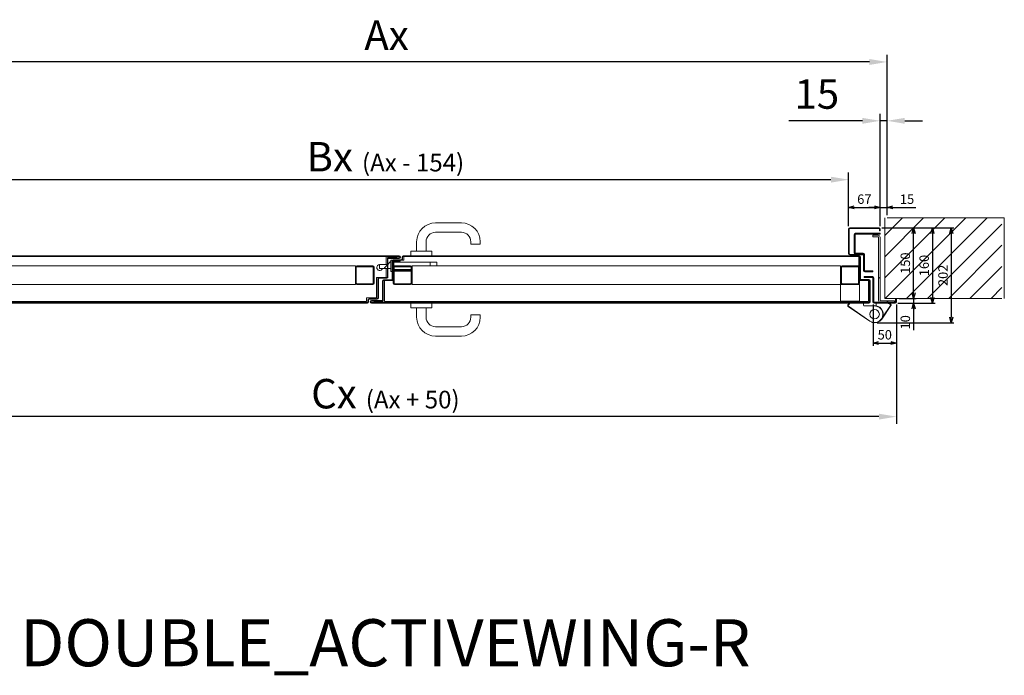
# Model space of a CAD drawing. Units: millimetres. Extents: x 25 to 27056, y -309 to 4397.
# Drawn here: x 24966 to 27056, y -309 to 1083 of the extents above; entities that cross this region are included whole.
import ezdxf

# ---------------------------------------------------------------- set-up
doc = ezdxf.new("R2010")
doc.units = ezdxf.units.MM
doc.layers.get('0').update_dxf_attribs({"lineweight": 15})
doc.layers.get('Defpoints').update_dxf_attribs({"color": 4, "lineweight": 5})
doc.layers.add('_DIM', color=1, linetype='Continuous', lineweight=9)
doc.layers.add('_DIM detail', color=6, linetype='Continuous', lineweight=9)
doc.styles.get("Standard").update_dxf_attribs({"font": 'txt.shx'})
doc.dimstyles.new('ISO-25', dxfattribs={"dimscale": 25, "dimtxt": 2.5, "dimasz": 1.5, "dimexe": 0.6, "dimexo": 0.6, "dimgap": 0.7, "dimtad": 1, "dimdec": 1, "dimtxsty": 'Standard', "dimcen": 2.5, "dimadec": 0, "dimazin": 2, "dimtfac": 1, "dimtdec": 1, "dimtmove": 0, "dimatfit": 3, "dimfxl": 1, "dimtfill": 1, "dimarcsym": 0})
doc.dimstyles.new('ISO-8', dxfattribs={"dimscale": 8, "dimtxt": 2.5, "dimasz": 1.5, "dimexe": 0.7, "dimexo": 0.7, "dimtad": 1, "dimdec": 0, "dimtxsty": 'Standard', "dimblk": 'OPEN30', "dimcen": 2.5, "dimadec": 0, "dimazin": 0, "dimtfac": 1, "dimtdec": 0, "dimtmove": 0, "dimatfit": 3, "dimldrblk": 'DOT', "dimfxl": 1, "dimtfill": 1, "dimarcsym": 0})
pattern_1 = [(45, (15208.07, -541.39), (-101.0279, 101.0279), []), (45, (15275.42, -541.39), (-101.0279, 101.0279), [])]

# ---------------------------------------------------------------- blocks, each defined once
blk = doc.blocks.new('*D76')
at = {"layer": '_DIM', "color": 0, "lineweight": -2, "transparency": 16777216}
for p, q in [((24758.7, 653.7), (24758.7, 758.2)), ((26725.7, 653.7), (26725.7, 758.2)), ((26688.2, 743.2), (24796.2, 743.2))]:
    blk.add_line(p, q, dxfattribs=at)
at = {"layer": '_DIM', "color": 0, "transparency": 16777216}
for points in [[(24796.2, 749.4), (24796.2, 736.9), (24758.7, 743.2)], [(26688.2, 749.4), (26688.2, 736.9), (26725.7, 743.2)]]:
    blk.add_solid(points, dxfattribs=at)
at = {"layer": 'Defpoints', "color": 0, "transparency": 16777216}
for p in [(24758.7, 743.2), (24758.7, 638.7), (26725.7, 638.7)]:
    blk.add_point(p, dxfattribs=at)
at = {"layer": '_DIM', "color": 0, "transparency": 16777216, "insert": (25742.2, 791.9), "char_height": 62.5, "attachment_point": 5, "bg_fill": 3, "box_fill_scale": 1.1, "bg_fill_color": 256, "bg_fill_true_color": 13158600, "bg_fill_transparency": 0}
blk.add_mtext('Bx {\\H0.6x;(Ax - 154)}', dxfattribs=at)
blk = doc.blocks.new('*D77')
at = {"layer": '_DIM', "color": 0, "lineweight": -2, "transparency": 16777216}
for p, q in [((24682, 677), (24682, 1008.2)), ((26807.4, 677), (26807.4, 1008.2)), ((26769.9, 993.2), (24719.5, 993.2))]:
    blk.add_line(p, q, dxfattribs=at)
at = {"layer": '_DIM', "color": 0, "transparency": 16777216}
for points in [[(24719.5, 999.4), (24719.5, 986.9), (24682, 993.2)], [(26769.9, 999.4), (26769.9, 986.9), (26807.4, 993.2)]]:
    blk.add_solid(points, dxfattribs=at)
at = {"layer": 'Defpoints', "color": 0, "transparency": 16777216}
for p in [(24682, 993.2), (24682, 662), (26807.4, 662)]:
    blk.add_point(p, dxfattribs=at)
at = {"layer": '_DIM', "color": 0, "transparency": 16777216, "insert": (25744.7, 1041.9), "char_height": 62.5, "attachment_point": 5, "bg_fill": 3, "box_fill_scale": 1.1, "bg_fill_color": 256, "bg_fill_true_color": 13158600, "bg_fill_transparency": 0}
blk.add_mtext('Ax', dxfattribs=at)
blk = doc.blocks.new('*D78')
at = {"layer": '_DIM', "color": 0, "lineweight": -2, "transparency": 16777216}
for p, q in [((26792.4, 653.7), (26792.4, 883.2)), ((26807.4, 677), (26807.4, 883.2)), ((26754.9, 868.2), (26599, 868.2)), ((26807.4, 868.2), (26792.4, 868.2)), ((26844.9, 868.2), (26882.4, 868.2))]:
    blk.add_line(p, q, dxfattribs=at)
at = {"layer": '_DIM', "color": 0, "transparency": 16777216}
for points in [[(26754.9, 874.4), (26754.9, 861.9), (26792.4, 868.2)], [(26844.9, 874.4), (26844.9, 861.9), (26807.4, 868.2)]]:
    blk.add_solid(points, dxfattribs=at)
at = {"layer": 'Defpoints', "color": 0, "transparency": 16777216}
for p in [(26792.4, 868.2), (26807.4, 662), (26792.4, 638.7)]:
    blk.add_point(p, dxfattribs=at)
at = {"layer": '_DIM', "color": 0, "transparency": 16777216, "insert": (26658.2, 916.9), "char_height": 62.5, "attachment_point": 5, "bg_fill": 3, "box_fill_scale": 1.1, "bg_fill_color": 256, "bg_fill_true_color": 13158600, "bg_fill_transparency": 0}
blk.add_mtext('15', dxfattribs=at)
blk = doc.blocks.new('*D80')
at = {"layer": '_DIM', "color": 0, "lineweight": -2, "transparency": 16777216}
for p, q in [((24657, 468.9), (24657, 225)), ((26827.4, 468.9), (26827.4, 225)), ((26789.9, 240), (24694.5, 240))]:
    blk.add_line(p, q, dxfattribs=at)
at = {"layer": '_DIM', "color": 0, "transparency": 16777216}
for points in [[(24694.5, 246.2), (24694.5, 233.7), (24657, 240)], [(26789.9, 246.2), (26789.9, 233.7), (26827.4, 240)]]:
    blk.add_solid(points, dxfattribs=at)
at = {"layer": 'Defpoints', "color": 0, "transparency": 16777216}
for p in [(24657, 483.9), (26827.4, 483.9), (24657, 240)]:
    blk.add_point(p, dxfattribs=at)
at = {"layer": '_DIM', "color": 0, "transparency": 16777216, "insert": (25742.2, 288.7), "char_height": 62.5, "attachment_point": 5, "bg_fill": 3, "box_fill_scale": 1.1, "bg_fill_color": 256, "bg_fill_true_color": 13158600, "bg_fill_transparency": 0}
blk.add_mtext('Cx {\\H0.6x;(Ax + 50)}', dxfattribs=at)
blk = doc.blocks.new('_Open30')
at = {"color": 0, "linetype": 'ByBlock', "lineweight": -2}
for p, q in [((-1, 0.27), (0, 0)), ((0, 0), (-1, -0.27)), ((0, 0), (-1, 0))]:
    blk.add_line(p, q, dxfattribs=at)
blk = doc.blocks.new('*D87')
at = {"layer": '_DIM detail', "color": 0, "lineweight": -2, "transparency": 16777216}
for p, q in [((26777.4, 478.3), (26777.4, 390.6)), ((26827.4, 478.3), (26827.4, 390.6)), ((26789.4, 396.2), (26815.4, 396.2))]:
    blk.add_line(p, q, dxfattribs=at)
at = {"layer": 'Defpoints', "color": 0, "transparency": 16777216}
for p in [(26777.4, 483.9), (26827.4, 483.9), (26827.4, 396.2)]:
    blk.add_point(p, dxfattribs=at)
at = {"layer": '_DIM detail', "color": 0, "lineweight": -2, "transparency": 16777216, "xscale": 12, "yscale": 12, "zscale": 12, "rotation": 180}
blk.add_blockref('_Open30', (26777.4, 396.2), dxfattribs=at)
at = {"layer": '_DIM detail', "color": 0, "lineweight": -2, "transparency": 16777216, "xscale": 12, "yscale": 12, "zscale": 12}
blk.add_blockref('_Open30', (26827.4, 396.2), dxfattribs=at)
at = {"layer": '_DIM detail', "color": 0, "transparency": 16777216, "insert": (26802.4, 411.2), "char_height": 20, "attachment_point": 5, "bg_fill": 3, "box_fill_scale": 1.1, "bg_fill_color": 256, "bg_fill_true_color": 13158600, "bg_fill_transparency": 0}
blk.add_mtext('50', dxfattribs=at)
blk = doc.blocks.new('_Dot')
at = {"color": 0, "linetype": 'ByBlock', "lineweight": -2}
blk.add_line((-0.5, 0), (-1, 0), dxfattribs=at)
at = {"color": 0, "linetype": 'ByBlock', "const_width": 0.5}
blk.add_lwpolyline([(-0.25, 0, 1), (0.25, 0, 1)], format="xyb", close=True, dxfattribs=at)
blk = doc.blocks.new('*D88')
at = {"layer": '_DIM detail', "color": 0, "lineweight": -2, "transparency": 16777216}
for p, q in [((26795.8, 640.9), (26869.2, 640.9)), ((26863.6, 502.9), (26863.6, 628.9)), ((26833, 490.9), (26869.2, 490.9))]:
    blk.add_line(p, q, dxfattribs=at)
at = {"layer": 'Defpoints', "color": 0, "transparency": 16777216}
for p in [(26790.2, 640.9), (26863.6, 640.9), (26827.4, 490.9)]:
    blk.add_point(p, dxfattribs=at)
at = {"layer": '_DIM detail', "color": 0, "lineweight": -2, "transparency": 16777216, "xscale": 12, "yscale": 12, "zscale": 12}
for p, rotation in [((26863.6, 640.9), 90), ((26863.6, 490.9), 270)]:
    blk.add_blockref('_Open30', p, dxfattribs=dict(at, rotation=rotation))
at = {"layer": '_DIM detail', "color": 0, "transparency": 16777216, "insert": (26848.6, 565.9), "char_height": 20, "attachment_point": 5, "rotation": 90, "bg_fill": 3, "box_fill_scale": 1.1, "bg_fill_color": 256, "bg_fill_true_color": 13158600, "bg_fill_transparency": 0}
blk.add_mtext('150', dxfattribs=at)
blk = doc.blocks.new('*D89')
at = {"layer": '_DIM detail', "color": 0, "lineweight": -2, "transparency": 16777216}
for p, q in [((26795.8, 640.9), (26909.2, 640.9)), ((26903.6, 628.9), (26903.6, 492.9)), ((26830, 480.9), (26909.2, 480.9))]:
    blk.add_line(p, q, dxfattribs=at)
at = {"layer": 'Defpoints', "color": 0, "transparency": 16777216}
for p in [(26790.2, 640.9), (26824.4, 480.9), (26903.6, 480.9)]:
    blk.add_point(p, dxfattribs=at)
at = {"layer": '_DIM detail', "color": 0, "lineweight": -2, "transparency": 16777216, "xscale": 12, "yscale": 12, "zscale": 12}
for p, rotation in [((26903.6, 640.9), 90), ((26903.6, 480.9), 270)]:
    blk.add_blockref('_Open30', p, dxfattribs=dict(at, rotation=rotation))
at = {"layer": '_DIM detail', "color": 0, "transparency": 16777216, "insert": (26888.6, 560.9), "char_height": 20, "attachment_point": 5, "rotation": 90, "bg_fill": 3, "box_fill_scale": 1.1, "bg_fill_color": 256, "bg_fill_true_color": 13158600, "bg_fill_transparency": 0}
blk.add_mtext('160', dxfattribs=at)
blk = doc.blocks.new('*D90')
at = {"layer": '_DIM detail', "color": 0, "lineweight": -2, "transparency": 16777216}
for p, q in [((26725.7, 644.3), (26725.7, 689.8)), ((26792.4, 644.3), (26792.4, 689.8)), ((26737.7, 684.2), (26780.4, 684.2))]:
    blk.add_line(p, q, dxfattribs=at)
at = {"layer": 'Defpoints', "color": 0, "transparency": 16777216}
for p in [(26792.4, 684.2), (26725.7, 638.7), (26792.4, 638.7)]:
    blk.add_point(p, dxfattribs=at)
at = {"layer": '_DIM detail', "color": 0, "lineweight": -2, "transparency": 16777216, "xscale": 12, "yscale": 12, "zscale": 12, "rotation": 180}
blk.add_blockref('_Open30', (26725.7, 684.2), dxfattribs=at)
at = {"layer": '_DIM detail', "color": 0, "lineweight": -2, "transparency": 16777216, "xscale": 12, "yscale": 12, "zscale": 12}
blk.add_blockref('_Open30', (26792.4, 684.2), dxfattribs=at)
at = {"layer": '_DIM detail', "color": 0, "transparency": 16777216, "insert": (26759, 699.2), "char_height": 20, "attachment_point": 5, "bg_fill": 3, "box_fill_scale": 1.1, "bg_fill_color": 256, "bg_fill_true_color": 13158600, "bg_fill_transparency": 0}
blk.add_mtext('67', dxfattribs=at)
blk = doc.blocks.new('*D91')
at = {"layer": '_DIM detail', "color": 0, "lineweight": -2, "transparency": 16777216}
for p, q in [((26792.4, 644.3), (26792.4, 689.8)), ((26807.4, 667.6), (26807.4, 689.8)), ((26780.4, 684.2), (26768.4, 684.2)), ((26792.4, 684.2), (26807.4, 684.2)), ((26819.4, 684.2), (26868, 684.2))]:
    blk.add_line(p, q, dxfattribs=at)
at = {"layer": 'Defpoints', "color": 0, "transparency": 16777216}
for p in [(26807.4, 684.2), (26807.4, 662), (26792.4, 638.7)]:
    blk.add_point(p, dxfattribs=at)
at = {"layer": '_DIM detail', "color": 0, "lineweight": -2, "transparency": 16777216, "xscale": 12, "yscale": 12, "zscale": 12}
blk.add_blockref('_Open30', (26792.4, 684.2), dxfattribs=at)
at = {"layer": '_DIM detail', "color": 0, "lineweight": -2, "transparency": 16777216, "xscale": 12, "yscale": 12, "zscale": 12, "rotation": 180}
blk.add_blockref('_Open30', (26807.4, 684.2), dxfattribs=at)
at = {"layer": '_DIM detail', "color": 0, "transparency": 16777216, "insert": (26849.7, 699.2), "char_height": 20, "attachment_point": 5, "bg_fill": 3, "box_fill_scale": 1.1, "bg_fill_color": 256, "bg_fill_true_color": 13158600, "bg_fill_transparency": 0}
blk.add_mtext('15', dxfattribs=at)
blk = doc.blocks.new('*D92')
at = {"layer": '_DIM detail', "color": 0, "lineweight": -2, "transparency": 16777216}
for p, q in [((26863.6, 502.9), (26863.6, 514.9)), ((26830, 480.9), (26869.2, 480.9)), ((26833, 490.9), (26869.2, 490.9)), ((26863.6, 490.9), (26863.6, 480.9)), ((26863.6, 468.9), (26863.6, 423.6))]:
    blk.add_line(p, q, dxfattribs=at)
at = {"layer": 'Defpoints', "color": 0, "transparency": 16777216}
for p in [(26824.4, 480.9), (26827.4, 490.9), (26863.6, 480.9)]:
    blk.add_point(p, dxfattribs=at)
at = {"layer": '_DIM detail', "color": 0, "lineweight": -2, "transparency": 16777216, "xscale": 12, "yscale": 12, "zscale": 12}
for p, rotation in [((26863.6, 490.9), 270), ((26863.6, 480.9), 90)]:
    blk.add_blockref('_Open30', p, dxfattribs=dict(at, rotation=rotation))
at = {"layer": '_DIM detail', "color": 0, "transparency": 16777216, "insert": (26848.6, 440.3), "char_height": 20, "attachment_point": 5, "rotation": 90, "bg_fill": 3, "box_fill_scale": 1.1, "bg_fill_color": 256, "bg_fill_true_color": 13158600, "bg_fill_transparency": 0}
blk.add_mtext('10', dxfattribs=at)
blk = doc.blocks.new('*D93')
at = {"layer": '_DIM detail', "color": 0, "lineweight": -2, "transparency": 16777216}
for p, q in [((26795.8, 640.9), (26949.2, 640.9)), ((26943.6, 628.9), (26943.6, 451.1)), ((26786.5, 439.1), (26949.2, 439.1))]:
    blk.add_line(p, q, dxfattribs=at)
at = {"layer": 'Defpoints', "color": 0, "transparency": 16777216}
for p in [(26790.2, 640.9), (26780.9, 439.1), (26943.6, 439.1)]:
    blk.add_point(p, dxfattribs=at)
at = {"layer": '_DIM detail', "color": 0, "lineweight": -2, "transparency": 16777216, "xscale": 12, "yscale": 12, "zscale": 12}
for p, rotation in [((26943.6, 640.9), 90), ((26943.6, 439.1), 270)]:
    blk.add_blockref('_Open30', p, dxfattribs=dict(at, rotation=rotation))
at = {"layer": '_DIM detail', "color": 0, "transparency": 16777216, "insert": (26928.6, 540), "char_height": 20, "attachment_point": 5, "rotation": 90, "bg_fill": 3, "box_fill_scale": 1.1, "bg_fill_color": 256, "bg_fill_true_color": 13158600, "bg_fill_transparency": 0}
blk.add_mtext('202', dxfattribs=at)

msp = doc.modelspace()

# ---------------------------------------------------------------- hatches: boundary and pattern name
h = msp.add_hatch()
h.set_pattern_fill('ANSI31', color=256, scale=10)
h.set_pattern_definition([(45, (2589.105, 1645.714), (-22.45064, 22.45064), [])])
h.paths.add_polyline_path([(26802.37, 490.94), (27051.16, 490.94), (27051.16, 661.98), (26802.37, 661.98)])
h = msp.add_hatch()
h.set_pattern_fill('ANSI32', color=256, scale=15, style=0)
h.set_pattern_definition(pattern_1)
edge = h.paths.add_edge_path(flags=0)
edge.add_line((26726.87, 638.74), (26726.87, 585.64))
edge.add_arc((26727.87, 585.64), 1, 540, 630)
edge.add_line((26727.87, 584.64), (26755.87, 584.64))
edge.add_line((26755.87, 584.64), (26755.87, 583.44))
edge.add_line((26755.87, 583.44), (26727.87, 583.44))
edge.add_arc((26727.87, 585.64), 2.2, 180, 270, ccw=False)
edge.add_line((26725.67, 585.64), (26725.67, 638.74))
edge.add_arc((26727.87, 638.74), 2.2, 450, 540, ccw=False)
edge.add_line((26727.87, 640.94), (26790.17, 640.94))
edge.add_arc((26790.17, 638.74), 2.2, 360, 450, ccw=False)
edge.add_line((26792.37, 638.74), (26792.37, 634.44))
edge.add_line((26792.37, 634.44), (26791.17, 634.44))
edge.add_line((26791.17, 634.44), (26791.17, 638.74))
edge.add_arc((26790.17, 638.74), 1, 360, 450)
edge.add_line((26790.17, 639.74), (26727.87, 639.74))
edge.add_arc((26727.87, 638.74), 1, 450, 540)
h = msp.add_hatch()
h.set_pattern_fill('ANSI32', color=256, scale=15, style=0)
h.set_pattern_definition(pattern_1)
edge = h.paths.add_edge_path(flags=0)
edge.add_line((26777.37, 549.34), (26777.37, 547.34))
edge.add_line((26777.37, 547.34), (26760.37, 547.34))
edge.add_arc((26760.37, 550.34), 3, 180, 270, ccw=False)
edge.add_line((26757.37, 550.34), (26757.37, 584.14))
edge.add_arc((26756.37, 584.14), 1, 360, 450)
edge.add_line((26756.37, 585.14), (26740.37, 585.14))
edge.add_arc((26740.37, 588.14), 3, 180, 270, ccw=False)
edge.add_line((26737.37, 588.14), (26737.37, 626.24))
edge.add_arc((26740.37, 626.24), 3, 450, 540, ccw=False)
edge.add_line((26740.37, 629.24), (26792.37, 629.24))
edge.add_line((26792.37, 629.24), (26792.37, 627.24))
edge.add_line((26792.37, 627.24), (26740.37, 627.24))
edge.add_arc((26740.37, 626.24), 1, 450, 540)
edge.add_line((26739.37, 626.24), (26739.37, 588.14))
edge.add_arc((26740.37, 588.14), 1, 180, 270)
edge.add_line((26740.37, 587.14), (26756.37, 587.14))
edge.add_arc((26756.37, 584.14), 3, 360, 450, ccw=False)
edge.add_line((26759.37, 584.14), (26759.37, 550.34))
edge.add_arc((26760.37, 550.34), 1, 180, 270)
edge.add_line((26760.37, 549.34), (26777.37, 549.34))
h = msp.add_hatch()
h.set_pattern_fill('ANSI32', color=256, scale=15, style=0)
h.set_pattern_definition(pattern_1)
edge = h.paths.add_edge_path(flags=0)
edge.add_line((26777.37, 622.04), (26777.37, 625.04))
edge.add_line((26777.37, 625.04), (26788.37, 625.04))
edge.add_arc((26788.37, 621.04), 4, 360, 450, ccw=False)
edge.add_line((26792.37, 621.04), (26792.37, 486.94))
edge.add_arc((26793.37, 486.94), 1, 540, 630)
edge.add_line((26793.37, 485.94), (26823.37, 485.94))
edge.add_line((26823.37, 485.94), (26823.37, 482.94))
edge.add_line((26823.37, 482.94), (26793.37, 482.94))
edge.add_arc((26793.37, 486.94), 4, 180, 270, ccw=False)
edge.add_line((26789.37, 486.94), (26789.37, 621.04))
edge.add_arc((26788.37, 621.04), 1, 360, 450)
edge.add_line((26788.37, 622.04), (26777.37, 622.04))
h = msp.add_hatch()
h.set_pattern_fill('ANSI32', color=256, scale=15, style=0)
h.set_pattern_definition(pattern_1)
edge = h.paths.add_edge_path(flags=0)
edge.add_line((24733.4, 531.34), (24733.4, 579.04))
edge.add_arc((24735.8, 579.04), 2.4, 450, 540, ccw=False)
edge.add_line((24735.8, 581.44), (25771.5, 581.44))
edge.add_arc((25771.5, 578.74), 2.7, 270, 450, ccw=False)
edge.add_line((25771.5, 576.04), (25748.7, 576.04))
edge.add_line((25748.7, 576.04), (25748.7, 577.24))
edge.add_line((25748.7, 577.24), (25771.5, 577.24))
edge.add_arc((25771.5, 578.74), 1.5, 270, 450)
edge.add_line((25771.5, 580.24), (24735.8, 580.24))
edge.add_arc((24735.8, 579.04), 1.2, 450, 540)
edge.add_line((24734.6, 579.04), (24734.6, 531.34))
edge.add_arc((24732.2, 531.34), 2.4, 270, 360, ccw=False)
edge.add_line((24732.2, 528.94), (24715.4, 528.94))
edge.add_line((24715.4, 528.94), (24715.4, 530.14))
edge.add_line((24715.4, 530.14), (24732.2, 530.14))
edge.add_arc((24732.2, 531.34), 1.2, 270, 360)
h = msp.add_hatch()
h.set_pattern_fill('ANSI32', color=256, scale=15, style=0)
h.set_pattern_definition(pattern_1)
edge = h.paths.add_edge_path(flags=0)
edge.add_arc((26752.1, 531.34), 1.2, 180, 270)
edge.add_line((26752.1, 530.14), (26768.9, 530.14))
edge.add_line((26768.9, 530.14), (26768.9, 528.94))
edge.add_line((26768.9, 528.94), (26752.1, 528.94))
edge.add_arc((26752.1, 531.34), 2.4, 180, 270, ccw=False)
edge.add_line((26749.7, 531.34), (26749.7, 579.04))
edge.add_arc((26748.5, 579.04), 1.2, 360, 450)
edge.add_line((26748.5, 580.24), (25780, 580.24))
edge.add_arc((25780, 579.04), 1.2, 450, 540)
edge.add_line((25778.8, 579.04), (25778.8, 574.14))
edge.add_arc((25776.6, 574.14), 2.2, 270, 360, ccw=False)
edge.add_line((25776.6, 571.94), (25758.8, 571.94))
edge.add_arc((25758.8, 570.94), 1, 450, 540)
edge.add_line((25757.8, 570.94), (25757.8, 531.14))
edge.add_arc((25755.6, 531.14), 2.2, 270, 360, ccw=False)
edge.add_line((25755.6, 528.94), (25738.4, 528.94))
edge.add_arc((25738.4, 527.94), 1, 450, 540)
edge.add_line((25737.4, 527.94), (25737.4, 485.74))
edge.add_arc((25735.2, 485.74), 2.2, 270, 360, ccw=False)
edge.add_line((25735.2, 483.54), (25719.65, 483.54))
edge.add_arc((25719.65, 483.49), 0.05, 450, 630)
edge.add_line((25719.65, 483.44), (25737.4, 483.44))
edge.add_line((25737.4, 483.44), (25737.4, 482.24))
edge.add_line((25737.4, 482.24), (25719.65, 482.24))
edge.add_arc((25719.65, 483.49), 1.25, 90, 270, ccw=False)
edge.add_line((25719.65, 484.74), (25735.2, 484.74))
edge.add_arc((25735.2, 485.74), 1, 270, 360)
edge.add_line((25736.2, 485.74), (25736.2, 527.94))
edge.add_arc((25738.4, 527.94), 2.2, 450, 540, ccw=False)
edge.add_line((25738.4, 530.14), (25755.6, 530.14))
edge.add_arc((25755.6, 531.14), 1, 270, 360)
edge.add_line((25756.6, 531.14), (25756.6, 570.94))
edge.add_arc((25758.8, 570.94), 2.2, 450, 540, ccw=False)
edge.add_line((25758.8, 573.14), (25776.6, 573.14))
edge.add_arc((25776.6, 574.14), 1, 270, 360)
edge.add_line((25777.6, 574.14), (25777.6, 579.04))
edge.add_arc((25780, 579.04), 2.4, 450, 540, ccw=False)
edge.add_line((25780, 581.44), (26748.5, 581.44))
edge.add_arc((26748.5, 579.04), 2.4, 360, 450, ccw=False)
edge.add_line((26750.9, 579.04), (26750.9, 531.34))
h = msp.add_hatch()
h.set_pattern_fill('ANSI32', color=256, scale=15, style=0)
h.set_pattern_definition(pattern_1)
edge = h.paths.add_edge_path(flags=0)
edge.add_line((24732, 531.34), (24732, 530.14))
edge.add_line((24732, 530.14), (24715.4, 530.14))
edge.add_arc((24715.4, 528.94), 1.2, 450, 540)
edge.add_line((24714.2, 528.94), (24714.2, 483.34))
edge.add_arc((24715.4, 483.34), 1.2, 180, 270)
edge.add_line((24715.4, 482.14), (25703.9, 482.14))
edge.add_arc((25703.9, 483.34), 1.2, 270, 360)
edge.add_line((25705.1, 483.34), (25705.1, 488.04))
edge.add_arc((25707.5, 488.04), 2.4, 450, 540, ccw=False)
edge.add_line((25707.5, 490.44), (25724.9, 490.44))
edge.add_arc((25724.9, 491.64), 1.2, 270, 360)
edge.add_line((25726.1, 491.64), (25726.1, 533.14))
edge.add_arc((25728.3, 533.14), 2.2, 450, 540, ccw=False)
edge.add_line((25728.3, 535.34), (25745.5, 535.34))
edge.add_arc((25745.5, 536.34), 1, 270, 360)
edge.add_line((25746.5, 536.34), (25746.5, 545.89))
edge.add_line((25746.5, 545.89), (25747.7, 545.89))
edge.add_line((25747.7, 545.89), (25747.7, 536.34))
edge.add_arc((25745.5, 536.34), 2.2, 270, 360, ccw=False)
edge.add_line((25745.5, 534.14), (25728.3, 534.14))
edge.add_arc((25728.3, 533.14), 1, 450, 540)
edge.add_line((25727.3, 533.14), (25727.3, 491.64))
edge.add_arc((25724.9, 491.64), 2.4, 270, 360, ccw=False)
edge.add_line((25724.9, 489.24), (25707.5, 489.24))
edge.add_arc((25707.5, 488.04), 1.2, 450, 540)
edge.add_line((25706.3, 488.04), (25706.3, 483.34))
edge.add_arc((25703.9, 483.34), 2.4, 270, 360, ccw=False)
edge.add_line((25703.9, 480.94), (24715.4, 480.94))
edge.add_arc((24715.4, 483.34), 2.4, 180, 270, ccw=False)
edge.add_line((24713, 483.34), (24713, 528.94))
edge.add_arc((24715.4, 528.94), 2.4, 450, 540, ccw=False)
edge.add_line((24715.4, 531.34), (24732, 531.34))
h = msp.add_hatch()
h.set_pattern_fill('ANSI32', color=256, scale=15, style=0)
h.set_pattern_definition([(45, (14440.63, -541.39), (-101.0279, 101.0279), []), (45, (14507.98, -541.39), (-101.0279, 101.0279), [])])
edge = h.paths.add_edge_path(flags=0)
edge.add_arc((25978.31, 523.24), 3, 270, 360, ccw=False)
edge.add_line((25978.31, 520.24), (25944.31, 520.24))
edge.add_arc((25944.31, 523.24), 3, 180, 270, ccw=False)
edge.add_line((25941.31, 523.24), (25941.31, 557.24))
edge.add_arc((25944.31, 557.24), 3, 450, 540, ccw=False)
edge.add_line((25944.31, 560.24), (25978.31, 560.24))
edge.add_arc((25978.31, 557.24), 3, 360, 450, ccw=False)
edge.add_line((25981.31, 557.24), (25981.31, 523.24))
edge = h.paths.add_edge_path(flags=0)
edge.add_line((25943.31, 557.24), (25943.31, 523.24))
edge.add_arc((25944.31, 523.24), 1, 180, 270)
edge.add_line((25944.31, 522.24), (25978.31, 522.24))
edge.add_arc((25978.31, 523.24), 1, 270, 360)
edge.add_line((25979.31, 523.24), (25979.31, 557.24))
edge.add_arc((25978.31, 557.24), 1, 360, 450)
edge.add_line((25978.31, 558.24), (25944.31, 558.24))
edge.add_arc((25944.31, 557.24), 1, 450, 540)
h = msp.add_hatch()
h.set_pattern_fill('ANSI32', color=256, scale=15, style=0)
h.set_pattern_definition(pattern_1)
edge = h.paths.add_edge_path(flags=0)
edge.add_line((26771.3, 528.94), (26771.3, 483.34))
edge.add_arc((26768.9, 483.34), 2.4, 270, 360, ccw=False)
edge.add_line((26768.9, 480.94), (25712.4, 480.94))
edge.add_arc((25712.4, 483.64), 2.7, 90, 270, ccw=False)
edge.add_line((25712.4, 486.34), (25735.2, 486.34))
edge.add_line((25735.2, 486.34), (25735.2, 485.14))
edge.add_line((25735.2, 485.14), (25712.4, 485.14))
edge.add_arc((25712.4, 483.64), 1.5, 450, 630)
edge.add_line((25712.4, 482.14), (26768.9, 482.14))
edge.add_arc((26768.9, 483.34), 1.2, 270, 360)
edge.add_line((26770.1, 483.34), (26770.1, 528.94))
edge.add_arc((26768.9, 528.94), 1.2, 360, 450)
edge.add_line((26768.9, 530.14), (26752.3, 530.14))
edge.add_line((26752.3, 530.14), (26752.3, 531.34))
edge.add_line((26752.3, 531.34), (26768.9, 531.34))
edge.add_arc((26768.9, 528.94), 2.4, 360, 450, ccw=False)

# ---------------------------------------------------------------- linework, layer by layer
for p, q in [((25903.6, 651.44), (25848.6, 651.44)), ((25848.6, 631.44), (25903.6, 631.44)), ((26725.67, 585.64), (26725.67, 638.74)), ((26726.87, 585.64), (26726.87, 638.74)), ((26727.87, 640.94), (26790.17, 640.94)), ((26727.87, 639.74), (26790.17, 639.74)), ((26792.37, 629.24), (26740.37, 629.24)), ((26792.37, 627.24), (26740.37, 627.24)), ((26791.17, 638.74), (26791.17, 634.44)), ((26792.37, 634.44), (26791.17, 634.44)), ((26792.37, 638.74), (26792.37, 634.44)), ((26792.37, 627.24), (26792.37, 629.24)), ((25808.6, 611.44), (25808.6, 591.44)), ((25828.6, 591.44), (25828.6, 611.44)), ((25923.6, 611.44), (25923.6, 607.44)), ((25942.6, 606.44), (25924.6, 606.44)), ((25943.6, 607.44), (25943.6, 611.44)), ((26737.37, 588.14), (26737.37, 626.24)), ((26739.37, 588.14), (26739.37, 626.24)), ((26777.37, 625.04), (26788.37, 625.04)), ((26777.37, 622.04), (26777.37, 625.04)), ((26777.37, 622.04), (26788.37, 622.04)), ((26789.37, 486.94), (26789.37, 621.04)), ((26792.37, 486.94), (26792.37, 621.04)), ((25796.1, 581.44), (25796.1, 590.44)), ((25797.1, 591.44), (25818.6, 591.44)), ((25818.6, 591.44), (25840.1, 591.44)), ((25841.1, 590.44), (25841.1, 581.44)), ((26756.37, 587.14), (26740.37, 587.14)), ((24735.8, 581.44), (25771.5, 581.44)), ((24735.8, 580.24), (25771.5, 580.24)), ((25743.75, 580.24), (25743.75, 577.04)), ((25743.75, 577.04), (25743.75, 563.24)), ((25764.25, 580.14), (25746.5, 580.14)), ((25746.5, 580.14), (25746.5, 578.94)), ((25764.25, 578.94), (25746.5, 578.94)), ((25746.5, 576.64), (25746.5, 563.89)), ((25747.7, 576.64), (25747.7, 563.89)), ((25752.6, 568.64), (25747.7, 563.37)), ((25748.7, 578.84), (25764.25, 578.84)), ((25748.7, 577.64), (25764.25, 577.64)), ((25748.7, 577.24), (25748.7, 576.04)), ((25748.7, 577.24), (25771.5, 577.24)), ((25748.7, 576.04), (25771.5, 576.04)), ((25752.6, 568.64), (25753.6, 568.64)), ((25753.6, 548.89), (25753.6, 571.89)), ((25754.1, 572.39), (25756.1, 572.39)), ((25756.6, 571.89), (25756.6, 570.94)), ((25756.6, 570.94), (25756.6, 531.14)), ((25757.8, 570.94), (25757.8, 531.14)), ((25758.75, 568.14), (25757.8, 568.14)), ((25758.75, 570.14), (25758.75, 571.64)), ((25758.75, 571.64), (25761.25, 571.64)), ((25758.75, 570.14), (25758.96, 570.14)), ((25758.75, 557.24), (25758.75, 569.14)), ((25758.8, 573.14), (25776.6, 573.14)), ((25758.8, 571.94), (25776.6, 571.94)), ((25760.25, 559.84), (25760.25, 569.14)), ((25837.6, 568.14), (25760.25, 568.14)), ((25760.4, 571.94), (25760.4, 571.64)), ((25760.4, 569.67), (25760.4, 568.14)), ((25761.25, 571.64), (25773.75, 571.64)), ((25761.25, 570.14), (25773.75, 570.14)), ((25773.75, 571.64), (25773.75, 570.14)), ((25781.4, 571.94), (25776.6, 571.94)), ((25777.6, 579.04), (25777.6, 574.14)), ((25778.8, 579.04), (25778.8, 574.14)), ((25780, 581.44), (26748.5, 581.44)), ((25780, 580.24), (26748.5, 580.24)), ((25781.4, 580.24), (25781.4, 577.04)), ((25781.4, 577.04), (25781.4, 571.94)), ((25837.6, 560.24), (25837.6, 568.14)), ((25837.6, 568.14), (25851.6, 568.14)), ((25851.6, 568.14), (25851.6, 560.24)), ((26755.87, 584.64), (26727.87, 584.64)), ((26755.87, 583.44), (26727.87, 583.44)), ((26756.37, 585.14), (26740.37, 585.14)), ((26747.1, 577.04), (26747.1, 580.24)), ((26747.1, 577.04), (26747.1, 559.92)), ((26749.7, 531.34), (26749.7, 579.04)), ((26750.9, 531.34), (26750.9, 579.04)), ((26755.87, 584.64), (26755.87, 583.44)), ((26757.37, 584.14), (26757.37, 550.34)), ((26759.37, 584.14), (26759.37, 550.34)), ((25678.5, 560.24), (24775.6, 560.24)), ((25678.5, 560.24), (25678.5, 557.24)), ((25678.5, 523.24), (25678.5, 557.24)), ((25680.5, 523.24), (25680.5, 557.24)), ((25681.5, 560.24), (25715.5, 560.24)), ((25681.5, 558.24), (25715.5, 558.24)), ((25716.5, 557.24), (25716.5, 523.24)), ((25718.5, 557.24), (25718.5, 523.24)), ((25729.6, 555.24), (25729.6, 562.24)), ((25730.6, 563.24), (25746.5, 563.24)), ((25730.6, 554.24), (25740.6, 554.24)), ((25746.5, 562.08), (25740.6, 555.74)), ((25740.6, 555.74), (25740.6, 554.24)), ((25740.6, 554.24), (25746.5, 554.24)), ((25743.75, 554.24), (25743.75, 535.54)), ((25747.7, 563.89), (25746.5, 563.89)), ((25746.5, 545.89), (25746.5, 563.89)), ((25746.5, 545.89), (25746.5, 536.34)), ((25746.5, 545.89), (25747.7, 545.89)), ((25747.7, 545.89), (25747.7, 563.89)), ((25747.7, 554.24), (25753.6, 554.24)), ((25747.7, 545.89), (25747.7, 536.34)), ((25754.1, 548.39), (25756.1, 548.39)), ((25758.75, 552.64), (25757.8, 552.64)), ((25758.75, 523.24), (25758.75, 557.24)), ((25760.75, 523.24), (25760.75, 557.24)), ((25796.75, 552.64), (25760.75, 552.64)), ((25761.25, 549.14), (25760.75, 549.14)), ((25796.75, 550.64), (25761.25, 550.64)), ((25796.75, 549.14), (25761.25, 549.14)), ((25761.75, 560.24), (25795.75, 560.24)), ((25761.75, 558.24), (25795.75, 558.24)), ((25796.75, 557.24), (25796.75, 523.24)), ((26708.75, 560.24), (25798.75, 560.24)), ((25798.75, 560.24), (25798.75, 557.24)), ((25798.75, 557.24), (25798.75, 523.24)), ((26708.75, 560.24), (26708.75, 557.24)), ((26708.75, 523.24), (26708.75, 557.24)), ((26710.75, 523.24), (26710.75, 557.24)), ((26711.75, 560.24), (26745.75, 560.24)), ((26711.75, 558.24), (26745.75, 558.24)), ((26746.75, 557.24), (26746.75, 523.24)), ((26748.75, 557.24), (26748.75, 523.24)), ((26777.37, 549.34), (26760.37, 549.34)), ((26777.37, 547.34), (26760.37, 547.34)), ((26777.37, 549.34), (26777.37, 547.34)), ((25678.5, 523.24), (25678.5, 520.24)), ((25723.35, 535.54), (25743.75, 535.54)), ((25723.35, 492.44), (25723.35, 535.54)), ((25726.1, 533.14), (25726.1, 491.64)), ((25727.3, 533.14), (25727.3, 491.64)), ((25728.3, 535.34), (25745.5, 535.34)), ((25728.3, 534.14), (25745.5, 534.14)), ((25736.2, 485.74), (25736.2, 527.94)), ((25737.4, 485.74), (25737.4, 527.94)), ((25755.6, 530.14), (25738.4, 530.14)), ((25755.6, 528.94), (25738.4, 528.94)), ((25740, 487.44), (25740, 528.94)), ((25755.6, 528.94), (25758.75, 528.94)), ((25798.75, 523.24), (25798.75, 520.24)), ((26708.75, 523.24), (26708.75, 520.24)), ((26752.1, 528.94), (26748.75, 528.94)), ((26752.1, 530.14), (26768.9, 530.14)), ((26752.1, 528.94), (26768.9, 528.94)), ((26752.3, 530.14), (26752.3, 531.34)), ((26768.9, 531.34), (26752.3, 531.34)), ((26768.9, 530.14), (26752.3, 530.14)), ((26758.37, 535.34), (26758.37, 537.34)), ((26758.37, 537.34), (26776.37, 537.34)), ((26758.37, 535.34), (26776.37, 535.34)), ((26767.5, 528.94), (26767.5, 487.44)), ((26768.9, 528.94), (26768.9, 530.14)), ((26770.1, 528.94), (26770.1, 483.34)), ((26771.3, 528.94), (26771.3, 483.34)), ((26777.37, 483.94), (26777.37, 534.34)), ((26779.37, 483.94), (26779.37, 534.34)), ((25678.5, 520.24), (24775.6, 520.24)), ((25715.5, 522.24), (25681.5, 522.24)), ((25715.5, 520.24), (25681.5, 520.24)), ((25795.75, 522.24), (25761.75, 522.24)), ((25795.75, 520.24), (25761.75, 520.24)), ((26708.75, 520.24), (25798.75, 520.24)), ((26711.75, 520.24), (26708.75, 520.24)), ((26708.75, 485.24), (26708.75, 520.24)), ((26745.75, 522.24), (26711.75, 522.24)), ((26745.75, 520.24), (26711.75, 520.24)), ((26748.75, 520.24), (26745.75, 520.24)), ((26748.75, 485.24), (26748.75, 520.24)), ((25703.9, 482.14), (24715.4, 482.14)), ((25703.9, 480.94), (24715.4, 480.94)), ((24716.85, 484.24), (25702.35, 484.24)), ((25702.35, 492.44), (25723.35, 492.44)), ((25702.35, 487.44), (25702.35, 492.44)), ((25702.35, 487.44), (25702.35, 484.24)), ((25705.1, 483.34), (25705.1, 488.04)), ((25706.3, 483.34), (25706.3, 488.04)), ((25707.5, 490.44), (25724.9, 490.44)), ((25707.5, 489.24), (25724.9, 489.24)), ((25735.2, 486.34), (25712.4, 486.34)), ((25735.2, 485.14), (25712.4, 485.14)), ((25712.4, 482.14), (26768.9, 482.14)), ((25712.4, 480.94), (26768.9, 480.94)), ((25735.2, 484.74), (25719.65, 484.74)), ((25735.2, 483.54), (25719.65, 483.54)), ((25719.65, 483.44), (25737.4, 483.44)), ((25719.65, 482.24), (25737.4, 482.24)), ((25735.2, 485.14), (25735.2, 486.34)), ((25737.4, 482.24), (25737.4, 483.44)), ((25740, 484.24), (25740, 487.44)), ((25740, 484.24), (26767.5, 484.24)), ((25796.1, 471.94), (25796.1, 480.94)), ((25841.1, 480.94), (25841.1, 471.94)), ((26748.75, 485.24), (26708.75, 485.24)), ((26767.5, 487.44), (26767.5, 484.24)), ((26824.37, 482.94), (26780.37, 482.94)), ((26824.37, 480.94), (26780.37, 480.94)), ((26823.37, 485.94), (26793.37, 485.94)), ((26823.37, 482.94), (26793.37, 482.94)), ((26810.85, 480.22), (26811.24, 480.92)), ((26814.63, 479.02), (26811.24, 480.92)), ((26823.37, 485.94), (26823.37, 482.94)), ((26825.37, 490.94), (26825.37, 483.94)), ((26825.37, 490.94), (26827.37, 490.94)), ((26827.37, 490.94), (26827.37, 483.94)), ((25818.6, 470.94), (25797.1, 470.94)), ((25808.6, 470.94), (25808.6, 450.94)), ((25840.1, 470.94), (25818.6, 470.94)), ((25828.6, 450.94), (25828.6, 470.94)), ((26724.3, 477.32), (26726.78, 480.31)), ((26770.47, 442.38), (26724.76, 473.96)), ((26727.44, 479.85), (26724.92, 476.81)), ((26724.92, 476.81), (26727.39, 479.8)), ((26770.92, 443.04), (26725.22, 474.62)), ((26726.78, 480.31), (26727.39, 479.8)), ((26757.37, 476.44), (26757.37, 479.94)), ((26780.87, 474.94), (26758.87, 474.94)), ((26780.87, 474.94), (26780.87, 475.74)), ((26783.87, 476.44), (26783.87, 479.94)), ((26796.01, 447.16), (26815.41, 475.72)), ((26798.36, 452.03), (26814.75, 476.17)), ((26810.24, 480.56), (26814.24, 478.32)), ((26814.24, 478.32), (26810.85, 480.22)), ((25923.6, 454.94), (25923.6, 450.94)), ((25924.6, 455.94), (25942.6, 455.94)), ((25943.6, 450.94), (25943.6, 454.94)), ((25903.6, 430.94), (25848.6, 430.94)), ((25848.6, 410.94), (25903.6, 410.94))]:
    msp.add_line(p, q)
msp.add_lwpolyline([(26802.37, 661.98), (26802.37, 490.94), (27051.16, 490.94)])
at = {"flags": 128}
msp.add_lwpolyline([(25761.25, 549.14), (25760.76, 549.19), (25760.75, 549.19)], dxfattribs=at)
msp.add_circle((26780.87, 457.44), 10)
for centre, radius, start, end in [((25848.6, 611.44), 40, 90, 180), ((25903.6, 611.44), 40, 0, 90), ((25848.6, 611.44), 20, 90, 180), ((25903.6, 611.44), 20, 0, 90), ((26727.87, 638.74), 2.2, 90, 180), ((26727.87, 638.74), 1, 90, 180), ((26740.37, 626.24), 3, 90, 180), ((26740.37, 626.24), 1, 90, 180), ((26790.17, 638.74), 2.2, 0, 90), ((26790.17, 638.74), 1, 0, 90), ((25924.6, 607.44), 1, 180, 270), ((25942.6, 607.44), 1, 270, 0), ((26788.37, 621.04), 4, 0, 90), ((26788.37, 621.04), 1, 0, 90), ((25797.1, 590.44), 1, 90, 180), ((25840.1, 590.44), 1, 0, 90), ((26727.87, 585.64), 2.2, 180, 270), ((26727.87, 585.64), 1, 180, 270), ((26740.37, 588.14), 3, 180, 270), ((26740.37, 588.14), 1, 180, 270), ((26756.37, 584.14), 3, 0, 90), ((25748.7, 576.64), 2.2, 90, 180), ((25748.7, 576.64), 1, 90, 180), ((25754.1, 571.89), 0.5, 90, 180), ((25756.1, 571.89), 0.5, 0, 90), ((25758.8, 570.94), 2.2, 90, 180), ((25758.8, 570.94), 1, 90, 180), ((25761.25, 569.14), 2.5, 90, 180), ((25761.25, 569.14), 1, 90, 180), ((25764.25, 578.89), 1.25, 270, 90), ((25764.25, 578.89), 0.05, 270, 90), ((25771.5, 578.74), 2.7, 270, 90), ((25771.5, 578.74), 1.5, 270, 90), ((25776.6, 574.14), 2.2, 270, 0), ((25776.6, 574.14), 1, 270, 0), ((25780, 579.04), 2.4, 90, 180), ((25780, 579.04), 1.2, 90, 180), ((26748.5, 579.04), 2.4, 0, 90), ((26748.5, 579.04), 1.2, 0, 90), ((26756.37, 584.14), 1, 0, 90), ((25681.5, 557.24), 3, 90, 180), ((25681.5, 557.24), 1, 90, 180), ((25715.5, 557.24), 3, 0, 90), ((25715.5, 557.24), 1, 0, 90), ((25730.25, 556.54), 6.25, 94.54772, 338.40768), ((25730.6, 562.24), 1, 90, 180), ((25730.6, 555.24), 1, 180, 270), ((25754.1, 548.89), 0.5, 180, 270), ((25756.1, 548.89), 0.5, 270, 0), ((25761.75, 557.24), 3, 90, 180), ((25761.75, 557.24), 1, 90, 180), ((25761.25, 551.64), 1, 240, 270), ((25795.75, 557.24), 3, 0, 90), ((25795.75, 557.24), 1, 0, 90), ((26711.75, 557.24), 3, 90, 180), ((26711.75, 557.24), 1, 90, 180), ((26745.75, 557.24), 3, 0, 90), ((26745.75, 557.24), 1, 0, 90), ((26760.37, 550.34), 3, 180, 270), ((26760.37, 550.34), 1, 180, 270), ((25681.5, 523.24), 3, 180, 270), ((25681.5, 523.24), 1, 180, 270), ((25715.5, 523.24), 3, 270, 0), ((25715.5, 523.24), 1, 270, 0), ((25728.3, 533.14), 2.2, 90, 180), ((25728.3, 533.14), 1, 90, 180), ((25738.4, 527.94), 2.2, 90, 180), ((25738.4, 527.94), 1, 90, 180), ((25745.5, 536.34), 1, 270, 0), ((25745.5, 536.34), 2.2, 270, 0), ((25755.6, 531.14), 2.2, 270, 0), ((25755.6, 531.14), 1, 270, 0), ((25761.75, 523.24), 3, 180, 270), ((25761.75, 523.24), 1, 180, 270), ((25795.75, 523.24), 3, 270, 0), ((25795.75, 523.24), 1, 270, 0), ((26711.75, 523.24), 3, 180, 270), ((26711.75, 523.24), 1, 180, 270), ((26745.75, 523.24), 3, 270, 0), ((26745.75, 523.24), 1, 270, 0), ((26752.1, 531.34), 2.4, 180, 270), ((26752.1, 531.34), 1.2, 180, 270), ((26768.9, 528.94), 2.4, 0, 90), ((26768.9, 528.94), 1.2, 0, 90), ((26776.37, 534.34), 3, 0, 90), ((26776.37, 534.34), 1, 0, 90), ((25703.9, 483.34), 1.2, 270, 0), ((25703.9, 483.34), 2.4, 270, 0), ((25707.5, 488.04), 2.4, 90, 180), ((25707.5, 488.04), 1.2, 90, 180), ((25712.4, 483.64), 2.7, 90, 270), ((25712.4, 483.64), 1.5, 90, 270), ((25719.65, 483.49), 1.25, 90, 270), ((25719.65, 483.49), 0.05, 90, 270), ((25724.9, 491.64), 1.2, 270, 0), ((25724.9, 491.64), 2.4, 270, 0), ((25735.2, 485.74), 2.2, 270, 0), ((25735.2, 485.74), 1, 270, 0), ((26729.75, 477.94), 3, 90, 140.36045), ((26756.37, 479.94), 1, 0, 90), ((26768.9, 483.34), 2.4, 270, 0), ((26768.9, 483.34), 1.2, 270, 0), ((26780.37, 483.94), 3, 180, 270), ((26780.37, 483.94), 1, 180, 270), ((26784.87, 479.94), 1, 90, 180), ((26793.37, 486.94), 4, 180, 270), ((26793.37, 486.94), 1, 180, 270), ((26808.78, 477.94), 3, 60.81231, 90), ((26824.37, 483.94), 3, 270, 0), ((26824.37, 483.94), 1, 270, 0), ((25797.1, 471.94), 1, 180, 270), ((25840.1, 471.94), 1, 270, 0), ((26726.07, 475.85), 2.3, 140.36045, 235.36045), ((26726.07, 475.85), 1.5, 140.36045, 235.36045), ((26758.87, 476.44), 1.5, 180, 270), ((26780.87, 457.44), 18.3, 235.36045, 90), ((26780.87, 457.44), 17.5, 235.36045, 90), ((26780.87, 457.44), 18.3, 90, 107.00404), ((26782.37, 476.44), 1.5, 323.11824, 0), ((26813.51, 477.01), 1.5, 325.81231, 60.81231), ((26813.51, 477.01), 2.3, 325.81231, 60.81231), ((25848.6, 450.94), 40, 180, 270), ((25848.6, 450.94), 20, 180, 270), ((25903.6, 450.94), 20, 270, 0), ((25903.6, 450.94), 40, 270, 0), ((25924.6, 454.94), 1, 90, 180), ((25942.6, 454.94), 1, 0, 90)]:
    msp.add_arc(centre, radius, start, end)
at = {"layer": 'Defpoints'}
msp.add_lwpolyline([(26807.37, 661.98), (27056.16, 661.98), (27056.16, 490.94)], dxfattribs=at)

# ---------------------------------------------------------------- texts
at = {"layer": 'Defpoints', "insert": (25742.17, -190.25), "char_height": 100, "width": 231, "attachment_point": 2}
msp.add_mtext('DOUBLE_ACTIVEWING-R', dxfattribs=at)

# ---------------------------------------------------------------- next in the draw order: dimensions: what is measured, and where the dimension line sits
at = {"layer": '_DIM'}
dim = msp.add_linear_dim(base=(24758.67, 743.18), p1=(26725.67, 638.74), p2=(24758.67, 638.74), angle=0, text='Bx {\\H0.6x;(Ax - 154)}', dimstyle='ISO-25', override={"dimdec": 0}, dxfattribs=at)
dim.commit()
dim.dimension.update_dxf_attribs({"geometry": '*D76', "text_midpoint": (25742.17, 791.93)})
dim = msp.add_linear_dim(base=(24656.97, 240), p1=(26827.37, 483.94), p2=(24656.97, 483.94), angle=0, text='Cx {\\H0.6x;(Ax + 50)}', dimstyle='ISO-25', dxfattribs=at)
dim.commit()
dim.dimension.update_dxf_attribs({"geometry": '*D80', "text_midpoint": (25742.17, 288.75)})

# ---------------------------------------------------------------- next in the draw order: dimensions: what is measured, and where the dimension line sits
dim = msp.add_linear_dim(base=(24681.97, 993.18), p1=(26807.37, 661.98), p2=(24681.97, 661.98), angle=0, text='Ax', dimstyle='ISO-25', dxfattribs=at)
dim.commit()
dim.dimension.update_dxf_attribs({"geometry": '*D77', "text_midpoint": (25744.67, 1041.93)})
at = {"layer": '_DIM detail'}
dim = msp.add_linear_dim(base=(26827.37, 396.24), p1=(26777.37, 483.94), p2=(26827.37, 483.94), angle=0, dimstyle='ISO-8', dxfattribs=at)
dim.commit()
dim.dimension.update_dxf_attribs({"geometry": '*D87', "text_midpoint": (26802.37, 411.24)})

# ---------------------------------------------------------------- next in the draw order: dimensions: what is measured, and where the dimension line sits
at = {"layer": '_DIM'}
dim = msp.add_linear_dim(base=(26792.37, 868.18), p1=(26807.37, 661.98), p2=(26792.37, 638.74), angle=0, dimstyle='ISO-25', dxfattribs=at)
dim.commit()
dim.dimension.update_dxf_attribs({"geometry": '*D78', "text_midpoint": (26658.21, 916.93)})

# ---------------------------------------------------------------- next in the draw order: dimensions: what is measured, and where the dimension line sits
at = {"layer": '_DIM detail'}
dim = msp.add_linear_dim(base=(26863.58, 640.94), p1=(26827.37, 490.94), p2=(26790.17, 640.94), angle=90, dimstyle='ISO-8', dxfattribs=at)
dim.commit()
dim.dimension.update_dxf_attribs({"geometry": '*D88', "text_midpoint": (26848.58, 565.94)})

# ---------------------------------------------------------------- next in the draw order: dimensions: what is measured, and where the dimension line sits
dim = msp.add_linear_dim(base=(26903.58, 480.94), p1=(26790.17, 640.94), p2=(26824.37, 480.94), angle=90, dimstyle='ISO-8', dxfattribs=at)
dim.commit()
dim.dimension.update_dxf_attribs({"geometry": '*D89', "text_midpoint": (26888.58, 560.94)})

# ---------------------------------------------------------------- next in the draw order: dimensions: what is measured, and where the dimension line sits
dim = msp.add_linear_dim(base=(26792.37, 684.22), p1=(26725.67, 638.74), p2=(26792.37, 638.74), angle=0, dimstyle='ISO-8', override={"dimdec": 0}, dxfattribs=at)
dim.commit()
dim.dimension.update_dxf_attribs({"geometry": '*D90', "text_midpoint": (26759.02, 699.22)})

# ---------------------------------------------------------------- next in the draw order: dimensions: what is measured, and where the dimension line sits
dim = msp.add_linear_dim(base=(26807.37, 684.22), p1=(26792.37, 638.74), p2=(26807.37, 661.98), angle=0, dimstyle='ISO-8', override={"dimdec": 1}, dxfattribs=at)
dim.commit()
dim.dimension.update_dxf_attribs({"geometry": '*D91', "text_midpoint": (26849.71, 699.22)})

# ---------------------------------------------------------------- next in the draw order: dimensions: what is measured, and where the dimension line sits
dim = msp.add_linear_dim(base=(26943.58, 439.14), p1=(26790.17, 640.94), p2=(26780.87, 439.14), angle=90, dimstyle='ISO-8', dxfattribs=at)
dim.commit()
dim.dimension.update_dxf_attribs({"geometry": '*D93', "text_midpoint": (26928.58, 540.04)})

# ---------------------------------------------------------------- next in the draw order: dimensions: what is measured, and where the dimension line sits
dim = msp.add_linear_dim(base=(26863.58, 480.94), p1=(26827.37, 490.94), p2=(26824.37, 480.94), angle=90, dimstyle='ISO-8', override={"dimtmove": 0}, dxfattribs=at)
dim.commit()
dim.dimension.update_dxf_attribs({"geometry": '*D92', "text_midpoint": (26848.58, 440.27)})

doc.saveas('drawing.dxf')
